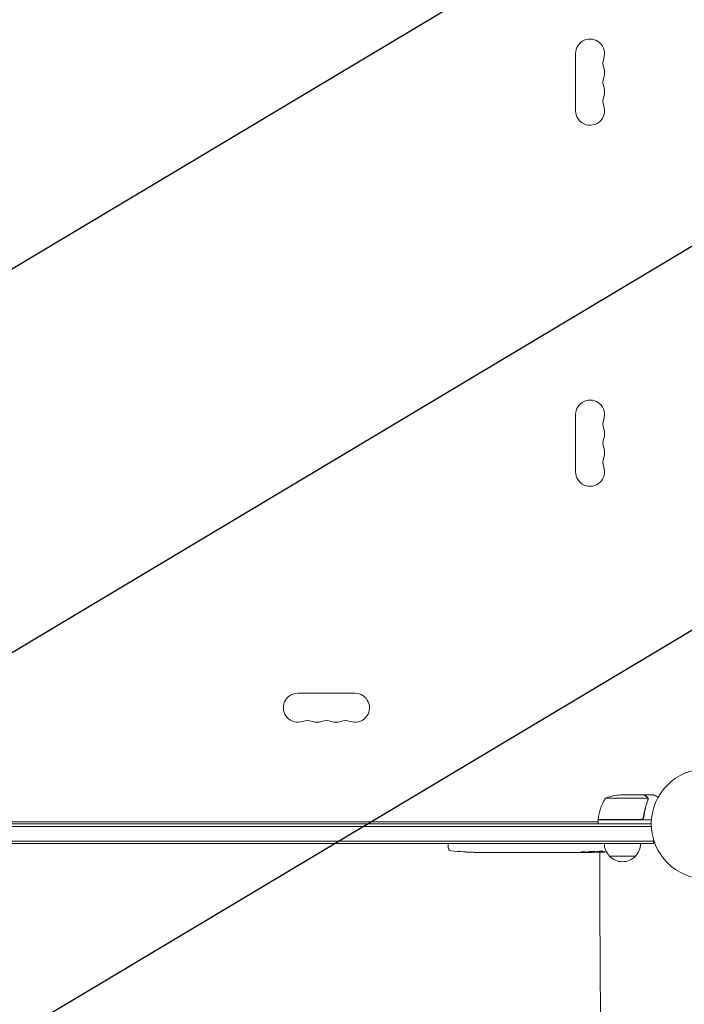
# Model space of a CAD drawing. Units: millimetres. Extents: x -3715 to 4825, y -3892 to 4442.
# Drawn here: x -1599 to -958, y -715 to 234 of the extents above; entities that cross this region are included whole.
import ezdxf

# ---------------------------------------------------------------- set-up
doc = ezdxf.new("R2010")
doc.units = ezdxf.units.MM
doc.header["$LTSCALE"] = 20
doc.linetypes.add('HIDDEN', pattern=[9.525, 6.35, -3.175])
doc.layers.add('2d', color=230, linetype='Continuous')
doc.layers.add('EN-Free_Space_Hatch', color=10, linetype='HIDDEN')

msp = doc.modelspace()

# ---------------------------------------------------------------- hatches: boundary and pattern name
at = {"layer": 'EN-Free_Space_Hatch'}
h = msp.add_hatch(dxfattribs=at)
h.set_pattern_fill('ANSI31', color=256, scale=100)
h.set_pattern_definition([(30.8695, (-490.08, 2880.6), (-162.905, 272.522), [])])
edge = h.paths.add_edge_path()
edge.add_arc((-490.08, 2880.59), 1000, -14.13045, 165.86955, ccw=False)
edge.add_line((479.66, 2636.46), (217.44, 1594.84))
edge.add_line((217.44, 1594.84), (373.59, 1324.38))
edge.add_arc((-492.44, 824.38), 1000, -81.64141, 30, ccw=False)
edge.add_arc((-1269.99, -549.99), 1000, 0, 22.64328, ccw=False)
edge.add_line((-269.99, -549.99), (-269.99, -2391.73))
edge.add_arc((-1269.99, -2391.73), 1000, 270, 360, ccw=False)
edge.add_line((-1269.99, -3391.73), (-1686.09, -3391.73))
edge.add_arc((-1686.09, -2391.73), 1000, 180, 270, ccw=False)
edge.add_line((-2686.09, -2391.73), (-2686.09, -549.99))
edge.add_arc((-1686.09, -549.99), 1000, 90, 180, ccw=False)
edge.add_line((-1686.09, 450.01), (-1431, 450.01))
edge.add_line((-1431, 450.01), (-1514.61, 594.84))
edge.add_arc((217.44, 1594.84), 2000, 165.86955, 210, ccw=False)
edge.add_line((-1722.05, 2083.1), (-1459.82, 3124.72))

# ---------------------------------------------------------------- linework, layer by layer
at = {"layer": '2d', "lineweight": 0}
for p, q in [((-1063.04, 146.5), (-1063.04, 201.5)), ((-1063.04, -146.5), (-1063.04, -201.5)), ((-1275.54, -415), (-1330.54, -415)), ((-993.4, -516.25), (-1034.29, -516.25)), ((-997.54, -513), (-1019.45, -513)), ((-997.34, -513), (-987.54, -513)), ((-997.34, -513), (-997.34, -513.12)), ((-993.24, -517.21), (-993.24, -517.21)), ((-1914.79, -539), (-1041.29, -539)), ((-989.89, -537), (-1041.29, -537)), ((-1041.29, -537), (-1041.29, -541)), ((-1041.28, -536.8), (-1000.43, -536.8)), ((-997.34, -533.2), (-997.34, -534.7)), ((-989.98, -543.5), (-1966.1, -543.5)), ((-990.04, -541), (-1966.04, -541)), ((-1968.24, -557.5), (-987.84, -557.5)), ((-987.84, -560), (-987.84, -556.11)), ((-1968.24, -560), (-987.84, -560)), ((-1185.79, -560), (-1185.84, -561.5)), ((-1185.75, -563.94), (-1185.84, -561.5)), ((-1170.91, -567.96), (-1170.91, -567.96)), ((-1164.76, -568.29), (-1164.76, -568.29)), ((-1158.11, -568.46), (-1158.11, -568.45)), ((-1151.23, -568.5), (-1154.44, -568.5)), ((-1130.96, -568.5), (-1134.32, -568.5)), ((-1125.69, -568.47), (-1127.83, -568.47)), ((-1117.6, -568.5), (-1122.55, -568.5)), ((-1114.47, -568.47), (-1112.33, -568.47)), ((-1106.14, -568.5), (-1109.19, -568.5)), ((-1102.87, -568.47), (-1094.88, -568.47)), ((-1100.11, -568.47), (-1100.11, -568.5)), ((-1100.11, -568.5), (-1096.21, -568.5)), ((-1094.72, -568.47), (-1094.72, -568.48)), ((-1085.41, -568.5), (-1089.29, -568.5)), ((-1081.9, -568.47), (-1079.79, -568.47)), ((-1080.91, -568.47), (-1080.91, -568.49)), ((-1070.08, -568.5), (-1076.28, -568.5)), ((-1057.93, -568.5), (-1061.93, -568.5)), ((-1057.93, -568.5), (-1057.93, -568.5)), ((-1048.84, -568.5), (-1051.97, -568.5)), ((-1047.28, -568.49), (-1047.3, -568.09)), ((-1042.38, -567.73), (-1042.4, -568.41)), ((-1040.81, -567.44), (-1040.84, -568.08)), ((-1040.84, -568.09), (-1040.84, -568.09)), ((-1039.52, -585), (-1039.52, -568.32)), ((-1005.34, -572), (-1030.34, -572)), ((-958.28, -589.56), (-958.33, -589.54)), ((-958.33, -589.54), (-958.33, -589.54))]:
    msp.add_line(p, q, dxfattribs=at)
msp.add_circle((-937.04, -541), 53, dxfattribs=at)
for centre, radius, start, end in [((-1049.04, 201.5), 14, 340.89011, 180), ((-1022.58, 192.33), 14, 160.89011, 199.10989), ((-1049.04, 183.17), 14, 340.89011, 19.10989), ((-1022.58, 174), 14, 160.89011, 199.10989), ((-1049.04, 164.83), 14, 340.89011, 19.10989), ((-1022.58, 155.67), 14, 160.89011, 199.10989), ((-1049.04, 146.5), 14, 180, 19.10989), ((-1049.04, -146.5), 14, 340.89011, 180), ((-1022.58, -155.67), 14, 160.89011, 199.10989), ((-1049.04, -164.83), 14, 340.89011, 19.10989), ((-1022.58, -174), 14, 160.89011, 199.10989), ((-1049.04, -183.17), 14, 340.89011, 19.10989), ((-1022.58, -192.33), 14, 160.89011, 199.10989), ((-1049.04, -201.5), 14, 180, 19.10989), ((-1330.54, -429), 14, 90, 289.10989), ((-1275.54, -429), 14, 250.89011, 90), ((-1321.37, -455.46), 14, 70.89011, 109.10989), ((-1312.21, -429), 14, 250.89011, 289.10989), ((-1303.04, -455.46), 14, 70.89011, 109.10989), ((-1293.87, -429), 14, 250.89011, 289.10989), ((-1284.71, -455.46), 14, 70.89011, 109.10989), ((-991.59, -542.27), 50, 148.65031, 173.52721), ((-1016.29, -562.9), 50, 93.62431, 111.1002), ((-1038.29, -536.97), 3, 173.52721, 176.80878), ((-1182.76, -563.84), 3, 182, 263.19357), ((-1154.84, -329.95), 238.55, 263.19357, 266.13611), ((-1154.84, -329.95), 238.55, 267.61592, 268.29492), ((-1048.84, -329.95), 238.55, 270, 270.37365), ((-1048.84, -329.95), 238.55, 271.54688, 273.74862), ((-1018.34, -559.81), 17, 180.6413, 225.8135), ((-1017.34, -559.81), 17, 314.1865, 359.3587), ((-1017.84, -560.48), 17, 222.66793, 317.33207)]:
    msp.add_arc(centre, radius, start, end, dxfattribs=at)
for centre, major_axis, ratio, start_param, end_param in [((-1164.84, -330.42), (11.26, -237.9), 0.674575, -0.052034, -0.036227), ((-1142.72, -329.95), (65.5, 231.05), 0.906464, -2.908698, -2.894951), ((-1126.38, -329.95), (9.84, -238.53), 0.329279, -0.013582, -0.00443), ((-1090.36, -329.95), (9.64, -238.53), 0.30935, -0.002563, 0.003985), ((-1058.62, -330.34), (9.42, -238.11), 0.469984, 0.050241, 0.08068)]:
    msp.add_ellipse(centre, major_axis=major_axis, ratio=ratio, start_param=start_param, end_param=end_param, dxfattribs=at)
at = {"layer": '2d', "lineweight": 0, "extrusion": (0, 0, -1)}
for centre, major_axis, ratio, start_param, end_param in [((-1113.78, -329.95), (9.84, 238.53), 0.329279, -3.155175, -3.146023), ((-1071.45, -329.95), (-9.64, -238.53), 0.30935, -0.002563, 0.003985), ((-1052.26, -329.95), (14.78, 238.39), 0.587825, -3.178031, -3.166892), ((-994.4, -329.95), (-594.76, -10.69), 0.400689, -1.471339, -1.461569), ((-1094.91, -329.95), (-489.68, 12.13), 0.486532, -1.677064, -1.676329), ((-1057.67, -330.65), (18.88, -236.95), 0.898331, 0.022509, 0.047122), ((-1040.12, -330.29), (-9.38, -238.16), 0.462192, -0.117477, -0.0806), ((-1049.28, -330.05), (53.85, -232.38), 0.987978, 0.162375, 0.187622), ((-1045.91, -330.6), (-51.81, -232.1), 0.987086, -0.276028, -0.257971)]:
    msp.add_ellipse(centre, major_axis=major_axis, ratio=ratio, start_param=start_param, end_param=end_param, dxfattribs=at)
at = {"layer": '2d', "lineweight": 0}
for points, knots in [([(-994.74, -514.62), (-995.46, -514.2), (-996.06, -513.85), (-997, -513.31), (-997.35, -513.11), (-997.54, -513)], [0, 0, 0, 0, 0.00517024, 0.00517024, 0.01034048, 0.01034048, 0.01034048, 0.01034048]), ([(-993.46, -518.33), (-994.43, -520.75), (-995.26, -523.27), (-996.61, -528.53), (-997.13, -531.27), (-997.45, -534.14)], [0, 0, 0, 0, 0.00859307, 0.00859307, 0.01718614, 0.01718614, 0.01718614, 0.01718614]), ([(-997.27, -534.33), (-996.95, -531.47), (-996.44, -528.71), (-995.59, -525.36), (-995.41, -524.7), (-995.03, -523.39), (-994.82, -522.73), (-994.19, -520.81), (-993.73, -519.56), (-993.24, -518.34)], [0.00267622, 0.00267622, 0.00267622, 0.00267622, 0.01136401, 0.01136401, 0.01353595, 0.01353595, 0.0157079, 0.0157079, 0.0200518, 0.0200518, 0.0200518, 0.0200518]), ([(-993.56, -515.87), (-993.68, -515.63), (-993.83, -515.4), (-994.12, -515.09), (-994.22, -514.99), (-994.46, -514.79), (-994.59, -514.7), (-994.74, -514.62)], [0, 0, 0, 0, 0.00218234, 0.00218234, 0.003273511, 0.003273511, 0.004364681, 0.004364681, 0.004364681, 0.004364681]), ([(-994.53, -514.62), (-994.39, -514.7), (-994.26, -514.79), (-994.07, -514.94), (-994.01, -515), (-993.92, -515.08), (-993.88, -515.13), (-993.83, -515.18), (-993.8, -515.21), (-993.79, -515.22), (-993.78, -515.23), (-993.78, -515.23), (-993.58, -515.46), (-993.42, -515.7), (-993.3, -515.97)], [0, 0, 0, 0, 0.25, 0.25, 0.375, 0.375, 0.4375, 0.46875, 0.484375, 0.492187, 0.492187, 0.5, 0.5, 1, 1, 1, 1]), ([(-993.3, -515.97), (-993.27, -516.03), (-993.24, -516.1), (-993.18, -516.26), (-993.15, -516.36), (-993.1, -516.57), (-993.07, -516.69), (-993.04, -516.94), (-993.03, -517.08), (-993.03, -517.23)], [0, 0, 0, 0, 0.00051115, 0.00051115, 0.001022301, 0.001022301, 0.001533451, 0.001533451, 0.002044601, 0.002044601, 0.002044601, 0.002044601]), ([(-983.43, -515.37), (-983.87, -515.12), (-984.27, -514.89), (-984.96, -514.49), (-985.25, -514.32), (-985.65, -514.09), (-985.84, -513.98), (-986.02, -513.88), (-986.13, -513.81), (-986.19, -513.78), (-987.1, -513.25), (-987.54, -513), (-987.54, -513)], [0.0535022, 0.0535022, 0.0535022, 0.0535022, 0.125, 0.125, 0.1875, 0.1875, 0.21875, 0.234375, 0.234375, 0.25, 0.25, 0.5, 0.5, 0.5, 0.5]), ([(-997.27, -534.33), (-997.29, -534.51), (-997.33, -534.69), (-997.43, -535.03), (-997.5, -535.2), (-997.67, -535.53), (-997.76, -535.68), (-997.98, -535.97), (-998.11, -536.11), (-998.38, -536.35), (-998.53, -536.46), (-998.84, -536.65), (-999.01, -536.73), (-999.35, -536.87), (-999.52, -536.92), (-999.88, -536.98), (-1000.07, -537), (-1000.25, -537)], [0, 0, 0, 0, 0.000547232, 0.000547232, 0.001094464, 0.001094464, 0.001641696, 0.001641696, 0.002188928, 0.002188928, 0.002736159, 0.002736159, 0.003283391, 0.003283391, 0.003830623, 0.003830623, 0.004377855, 0.004377855, 0.004377855, 0.004377855]), ([(-997.45, -534.14), (-997.48, -534.42), (-997.55, -534.68), (-997.71, -535.07), (-997.77, -535.2), (-997.92, -535.44), (-997.99, -535.55), (-998.25, -535.88), (-998.46, -536.08), (-998.8, -536.32), (-998.92, -536.4), (-999.17, -536.53), (-999.3, -536.58), (-999.43, -536.63)], [0, 0, 0, 0, 0.000839577, 0.000839577, 0.001259366, 0.001259366, 0.001679155, 0.001679155, 0.002518732, 0.002518732, 0.002938521, 0.002938521, 0.00335831, 0.00335831, 0.00335831, 0.00335831]), ([(-1164.76, -568.29), (-1164.76, -568.29), (-1164.78, -568.29), (-1164.86, -568.28), (-1164.92, -568.28), (-1165.07, -568.27), (-1165.17, -568.27), (-1165.39, -568.25), (-1165.52, -568.24), (-1165.81, -568.23), (-1165.96, -568.22), (-1166.3, -568.2), (-1166.48, -568.19), (-1166.85, -568.17), (-1167.04, -568.16), (-1167.44, -568.14), (-1167.64, -568.13), (-1168.04, -568.1), (-1168.24, -568.09), (-1168.63, -568.07), (-1168.83, -568.06), (-1169.2, -568.04), (-1169.38, -568.03), (-1169.71, -568.01), (-1169.87, -568.01), (-1170.16, -567.99), (-1170.28, -567.99), (-1170.51, -567.97), (-1170.6, -567.97), (-1170.76, -567.96), (-1170.82, -567.96), (-1170.89, -567.96), (-1170.91, -567.96), (-1170.91, -567.96)], [0.000000197, 0.000000197, 0.000000197, 0.000000197, 0.000601628, 0.000601628, 0.001203058, 0.001203058, 0.001804488, 0.001804488, 0.002405919, 0.002405919, 0.003007349, 0.003007349, 0.003608779, 0.003608779, 0.00421021, 0.00421021, 0.00481164, 0.00481164, 0.00541307, 0.00541307, 0.006014501, 0.006014501, 0.006615931, 0.006615931, 0.007217361, 0.007217361, 0.007818792, 0.007818792, 0.008420222, 0.008420222, 0.009021652, 0.009021652, 0.009623083, 0.009623083, 0.009623083, 0.009623083]), ([(-1159.4, -568.44), (-1159.25, -568.44), (-1159.08, -568.44), (-1158.72, -568.45), (-1158.53, -568.45), (-1158.12, -568.45), (-1157.91, -568.45), (-1157.48, -568.46), (-1157.26, -568.46), (-1156.82, -568.46), (-1156.61, -568.47), (-1156.19, -568.47), (-1155.99, -568.47), (-1155.61, -568.48), (-1155.43, -568.48), (-1155.11, -568.48), (-1154.96, -568.49), (-1154.84, -568.49)], [0.000278188, 0.000278188, 0.000278188, 0.000278188, 0.000930742, 0.000930742, 0.001583296, 0.001583296, 0.00223585, 0.00223585, 0.002888404, 0.002888404, 0.003540958, 0.003540958, 0.004193512, 0.004193512, 0.004846065, 0.004846065, 0.005498619, 0.005498619, 0.005498619, 0.005498619]), ([(-1154.84, -568.49), (-1154.67, -568.49), (-1154.55, -568.49), (-1154.42, -568.5), (-1154.38, -568.5), (-1154.34, -568.5), (-1154.33, -568.5), (-1154.33, -568.5), (-1154.33, -568.5), (-1154.34, -568.5), (-1154.38, -568.5), (-1154.42, -568.5), (-1154.55, -568.5), (-1154.67, -568.5), (-1154.84, -568.5)], [0.000000349, 0.000000349, 0.000000349, 0.000000349, 0.000871756, 0.000871756, 0.001307459, 0.001307459, 0.001743162, 0.001743162, 0.001743162, 0.002177341, 0.002177341, 0.00261152, 0.00261152, 0.003479877, 0.003479877, 0.003479877, 0.003479877]), ([(-1151.23, -568.5), (-1151.2, -568.5), (-1151.16, -568.5), (-1150.94, -568.5), (-1150.73, -568.5), (-1150.27, -568.5), (-1150.03, -568.5), (-1149.51, -568.49), (-1149.23, -568.49), (-1148.65, -568.49), (-1148.35, -568.48), (-1147.73, -568.48), (-1147.41, -568.48), (-1146.75, -568.48), (-1146.41, -568.48), (-1146.07, -568.48)], [0.001882271, 0.001882271, 0.001882271, 0.001882271, 0.002059614, 0.002059614, 0.003089283, 0.003089283, 0.004118952, 0.004118952, 0.005148621, 0.005148621, 0.00617829, 0.00617829, 0.007207959, 0.007207959, 0.008237628, 0.008237628, 0.008237628, 0.008237628]), ([(-1139.21, -568.48), (-1139.23, -568.48), (-1139.26, -568.48), (-1139.38, -568.48), (-1139.49, -568.48), (-1139.77, -568.49), (-1139.93, -568.49), (-1140.28, -568.49), (-1140.47, -568.49), (-1140.88, -568.5), (-1141.1, -568.5), (-1141.55, -568.5), (-1141.79, -568.5), (-1142.28, -568.5), (-1142.53, -568.5), (-1143.02, -568.5), (-1143.27, -568.5), (-1143.75, -568.5), (-1143.99, -568.5), (-1144.45, -568.5), (-1144.67, -568.5), (-1145.08, -568.49), (-1145.27, -568.49), (-1145.62, -568.49), (-1145.78, -568.49), (-1146.05, -568.48), (-1146.17, -568.48), (-1146.29, -568.48), (-1146.31, -568.48), (-1146.34, -568.48)], [0.001286495, 0.001286495, 0.001286495, 0.001286495, 0.00147754, 0.00147754, 0.002216211, 0.002216211, 0.002954882, 0.002954882, 0.003693553, 0.003693553, 0.004432224, 0.004432224, 0.005170895, 0.005170895, 0.005909567, 0.005909567, 0.006648238, 0.006648238, 0.007386909, 0.007386909, 0.00812558, 0.00812558, 0.008864251, 0.008864251, 0.009602922, 0.009602922, 0.010341593, 0.010341593, 0.010534629, 0.010534629, 0.010534629, 0.010534629]), ([(-1134.32, -568.5), (-1134.35, -568.5), (-1134.38, -568.5), (-1134.61, -568.5), (-1134.82, -568.5), (-1135.28, -568.5), (-1135.52, -568.5), (-1136.04, -568.49), (-1136.32, -568.49), (-1136.9, -568.49), (-1137.2, -568.48), (-1137.82, -568.48), (-1138.14, -568.48), (-1138.8, -568.48), (-1139.14, -568.48), (-1139.48, -568.48)], [0.001882271, 0.001882271, 0.001882271, 0.001882271, 0.002059614, 0.002059614, 0.003089283, 0.003089283, 0.004118952, 0.004118952, 0.005148621, 0.005148621, 0.00617829, 0.00617829, 0.007207959, 0.007207959, 0.008237628, 0.008237628, 0.008237628, 0.008237628]), ([(-1130.96, -568.5), (-1130.96, -568.5), (-1130.94, -568.5), (-1130.86, -568.49), (-1130.8, -568.49), (-1130.65, -568.49), (-1130.55, -568.49), (-1130.32, -568.48), (-1130.19, -568.48), (-1129.9, -568.48), (-1129.74, -568.48), (-1129.4, -568.47), (-1129.22, -568.47), (-1128.84, -568.47), (-1128.65, -568.47), (-1128.24, -568.47), (-1128.04, -568.47), (-1127.83, -568.47)], [0.000000197, 0.000000197, 0.000000197, 0.000000197, 0.000612703, 0.000612703, 0.001225209, 0.001225209, 0.001837716, 0.001837716, 0.002450222, 0.002450222, 0.003062728, 0.003062728, 0.003675234, 0.003675234, 0.00428774, 0.00428774, 0.004900246, 0.004900246, 0.004900246, 0.004900246]), ([(-1123.27, -568.49), (-1123.35, -568.49), (-1123.47, -568.49), (-1123.79, -568.48), (-1123.98, -568.48), (-1124.63, -568.47), (-1125.15, -568.47), (-1125.69, -568.47)], [0.000000321, 0.000000321, 0.000000321, 0.000000321, 0.000793792, 0.000793792, 0.001587263, 0.001587263, 0.003174204, 0.003174204, 0.003174204, 0.003174204]), ([(-1114.47, -568.47), (-1114.61, -568.47), (-1114.76, -568.47), (-1114.9, -568.47), (-1115.02, -568.47), (-1115.13, -568.47), (-1115.5, -568.47), (-1115.74, -568.47), (-1116.39, -568.48), (-1116.72, -568.49), (-1116.89, -568.49)], [0.000000197, 0.000000197, 0.000000197, 0.000000197, 0.000432381, 0.000432381, 0.000432381, 0.000793667, 0.000793667, 0.001587138, 0.001587138, 0.003174078, 0.003174078, 0.003174078, 0.003174078]), ([(-1109.19, -568.5), (-1109.19, -568.5), (-1109.21, -568.5), (-1109.29, -568.49), (-1109.35, -568.49), (-1109.51, -568.49), (-1109.6, -568.49), (-1109.83, -568.48), (-1109.96, -568.48), (-1110.25, -568.48), (-1110.41, -568.48), (-1110.75, -568.47), (-1110.93, -568.47), (-1111.31, -568.47), (-1111.51, -568.47), (-1111.91, -568.47), (-1112.12, -568.47), (-1112.33, -568.47)], [0.000000197, 0.000000197, 0.000000197, 0.000000197, 0.000612703, 0.000612703, 0.001225209, 0.001225209, 0.001837716, 0.001837716, 0.002450222, 0.002450222, 0.003062728, 0.003062728, 0.003675234, 0.003675234, 0.00428774, 0.00428774, 0.004900246, 0.004900246, 0.004900246, 0.004900246]), ([(-1102.87, -568.47), (-1103.24, -568.47), (-1103.61, -568.47), (-1104.14, -568.47), (-1104.3, -568.47), (-1104.62, -568.48), (-1104.78, -568.48), (-1105.06, -568.48), (-1105.2, -568.48), (-1105.43, -568.49), (-1105.54, -568.49), (-1105.82, -568.49), (-1105.95, -568.49), (-1106.01, -568.5)], [0.000000197, 0.000000197, 0.000000197, 0.000000197, 0.001108385, 0.001108385, 0.001662478, 0.001662478, 0.002216572, 0.002216572, 0.002770666, 0.002770666, 0.003324759, 0.003324759, 0.004432947, 0.004432947, 0.004432947, 0.004432947]), ([(-1094.94, -568.49), (-1095, -568.49), (-1095.07, -568.49), (-1095.24, -568.5), (-1095.34, -568.5), (-1095.67, -568.5), (-1095.94, -568.5), (-1096.21, -568.5)], [0.000001147, 0.000001147, 0.000001147, 0.000001147, 0.000403438, 0.000403438, 0.00080573, 0.00080573, 0.001610313, 0.001610313, 0.001610313, 0.001610313]), ([(-1094.94, -568.49), (-1094.87, -568.49), (-1094.82, -568.49), (-1094.74, -568.49), (-1094.72, -568.48), (-1094.72, -568.48)], [0.00000032, 0.00000032, 0.00000032, 0.00000032, 0.000569971, 0.000569971, 0.001139621, 0.001139621, 0.001139621, 0.001139621]), ([(-1094.88, -568.47), (-1094.27, -568.47), (-1093.69, -568.47), (-1092.83, -568.47), (-1092.55, -568.47), (-1092.01, -568.48), (-1091.76, -568.48), (-1091.26, -568.48), (-1091.03, -568.49), (-1090.59, -568.49), (-1090.39, -568.49), (-1090.03, -568.5), (-1089.86, -568.5), (-1089.56, -568.5), (-1089.44, -568.5), (-1089.33, -568.5)], [0.000000197, 0.000000197, 0.000000197, 0.000000197, 0.001782446, 0.001782446, 0.00267357, 0.00267357, 0.003564695, 0.003564695, 0.004455819, 0.004455819, 0.005346943, 0.005346943, 0.006238068, 0.006238068, 0.007129192, 0.007129192, 0.007129192, 0.007129192]), ([(-1084.66, -568.49), (-1084.55, -568.49), (-1084.41, -568.49), (-1084.13, -568.48), (-1084.03, -568.48), (-1083.82, -568.48), (-1083.7, -568.48), (-1083.46, -568.47), (-1083.33, -568.47), (-1083.06, -568.47), (-1082.93, -568.47), (-1082.64, -568.47), (-1082.5, -568.47), (-1082.2, -568.47), (-1082.05, -568.47), (-1081.9, -568.47)], [0.000000319, 0.000000319, 0.000000319, 0.000000319, 0.000888854, 0.000888854, 0.001333121, 0.001333121, 0.001777389, 0.001777389, 0.002221656, 0.002221656, 0.002665924, 0.002665924, 0.003110191, 0.003110191, 0.003554458, 0.003554458, 0.003554458, 0.003554458]), ([(-1077.03, -568.49), (-1077.14, -568.49), (-1077.28, -568.49), (-1077.55, -568.48), (-1077.65, -568.48), (-1077.87, -568.48), (-1077.98, -568.48), (-1078.23, -568.47), (-1078.36, -568.47), (-1078.63, -568.47), (-1078.76, -568.47), (-1079.05, -568.47), (-1079.19, -568.47), (-1079.49, -568.47), (-1079.64, -568.47), (-1079.79, -568.47)], [0.000000319, 0.000000319, 0.000000319, 0.000000319, 0.000888854, 0.000888854, 0.001333122, 0.001333122, 0.001777389, 0.001777389, 0.002221657, 0.002221657, 0.002665925, 0.002665925, 0.003110192, 0.003110192, 0.00355446, 0.00355446, 0.00355446, 0.00355446]), ([(-1068.45, -568.47), (-1068.69, -568.47), (-1068.91, -568.48), (-1069.31, -568.48), (-1069.48, -568.48), (-1069.92, -568.49), (-1070.08, -568.49), (-1070.08, -568.5)], [0.000000543, 0.000000543, 0.000000543, 0.000000543, 0.000745385, 0.000745385, 0.001490227, 0.001490227, 0.002979911, 0.002979911, 0.002979911, 0.002979911]), ([(-1068.45, -568.47), (-1067.86, -568.47), (-1067.25, -568.47), (-1066.31, -568.47), (-1066, -568.47), (-1065.38, -568.47), (-1065.08, -568.47), (-1064.78, -568.47)], [0.000003272, 0.000003272, 0.000003272, 0.000003272, 0.00186313, 0.00186313, 0.002793058, 0.002793058, 0.003722987, 0.003722987, 0.003722987, 0.003722987]), ([(-1064.78, -568.47), (-1064.51, -568.47), (-1064.26, -568.47), (-1063.82, -568.48), (-1063.64, -568.48), (-1063.5, -568.49)], [0.000000517, 0.000000517, 0.000000517, 0.000000517, 0.000835055, 0.000835055, 0.001669592, 0.001669592, 0.001669592, 0.001669592]), ([(-1057.93, -568.5), (-1057.93, -568.5), (-1057.91, -568.5), (-1057.83, -568.49), (-1057.78, -568.49), (-1057.63, -568.49), (-1057.54, -568.49), (-1057.32, -568.48), (-1057.19, -568.48), (-1056.92, -568.48), (-1056.77, -568.48), (-1056.44, -568.47), (-1056.27, -568.47), (-1055.91, -568.47), (-1055.72, -568.47), (-1055.34, -568.47), (-1055.15, -568.47), (-1054.76, -568.47), (-1054.56, -568.47), (-1054.18, -568.47), (-1053.99, -568.47), (-1053.63, -568.47), (-1053.46, -568.47), (-1053.13, -568.48), (-1052.98, -568.48), (-1052.7, -568.48), (-1052.58, -568.48), (-1052.36, -568.49), (-1052.27, -568.49), (-1052.12, -568.49), (-1052.06, -568.49), (-1051.99, -568.5), (-1051.97, -568.5), (-1051.97, -568.5)], [0.000000197, 0.000000197, 0.000000197, 0.000000197, 0.000582564, 0.000582564, 0.00116493, 0.00116493, 0.001747296, 0.001747296, 0.002329663, 0.002329663, 0.002912029, 0.002912029, 0.003494395, 0.003494395, 0.004076762, 0.004076762, 0.004659128, 0.004659128, 0.005241494, 0.005241494, 0.005823861, 0.005823861, 0.006406227, 0.006406227, 0.006988593, 0.006988593, 0.00757096, 0.00757096, 0.008153326, 0.008153326, 0.008735693, 0.008735693, 0.009318059, 0.009318059, 0.009318059, 0.009318059]), ([(-1054.98, -568.01), (-1055.11, -568), (-1055.24, -568), (-1055.5, -568), (-1055.64, -568), (-1055.9, -568), (-1056.04, -568), (-1056.3, -568), (-1056.43, -568), (-1056.8, -568.01), (-1057.03, -568.02), (-1057.31, -568.04), (-1057.4, -568.05), (-1057.55, -568.06), (-1057.61, -568.07), (-1057.71, -568.08), (-1057.75, -568.09), (-1057.8, -568.11), (-1057.81, -568.11), (-1057.81, -568.14), (-1057.76, -568.15), (-1057.6, -568.17), (-1057.54, -568.18), (-1057.39, -568.19), (-1057.31, -568.19), (-1057.12, -568.2), (-1057.01, -568.21), (-1056.79, -568.22), (-1056.67, -568.22), (-1056.55, -568.22)], [0.000091322, 0.000091322, 0.000091322, 0.000091322, 0.000493092, 0.000493092, 0.000894863, 0.000894863, 0.001296633, 0.001296633, 0.001698403, 0.001698403, 0.002501944, 0.002501944, 0.002903714, 0.002903714, 0.003305485, 0.003305485, 0.003707255, 0.003707255, 0.004109026, 0.004109026, 0.004912566, 0.004912566, 0.005314337, 0.005314337, 0.005716107, 0.005716107, 0.006117877, 0.006117877, 0.006519648, 0.006519648, 0.006519648, 0.006519648]), ([(-1048.84, -567.49), (-1049.06, -567.5), (-1049.26, -567.52), (-1049.62, -567.55), (-1049.77, -567.57), (-1049.96, -567.6), (-1050.01, -567.61), (-1050.11, -567.64), (-1050.15, -567.65), (-1050.24, -567.68), (-1050.28, -567.7), (-1050.28, -567.72), (-1050.28, -567.74), (-1050.24, -567.76), (-1050.11, -567.8), (-1050.02, -567.82), (-1049.77, -567.86), (-1049.62, -567.87), (-1049.26, -567.9), (-1049.06, -567.91), (-1048.84, -567.92)], [0.000000236, 0.000000236, 0.000000236, 0.000000236, 0.000786268, 0.000786268, 0.0015723, 0.0015723, 0.001965316, 0.001965316, 0.002358332, 0.002358332, 0.003144365, 0.003144365, 0.003144365, 0.003924783, 0.003924783, 0.004705201, 0.004705201, 0.005485619, 0.005485619, 0.006266036, 0.006266036, 0.006266036, 0.006266036]), ([(-1048.84, -567.92), (-1048.6, -567.93), (-1048.35, -567.94), (-1047.94, -567.95), (-1047.8, -567.95), (-1047.52, -567.95), (-1047.38, -567.95), (-1046.96, -567.95), (-1046.67, -567.94), (-1046.26, -567.93), (-1046.13, -567.93), (-1045.86, -567.92), (-1045.73, -567.91), (-1045.36, -567.89), (-1045.13, -567.88), (-1044.72, -567.84), (-1044.55, -567.83), (-1044.33, -567.79), (-1044.27, -567.78), (-1044.15, -567.76), (-1044.11, -567.75), (-1044, -567.72), (-1043.96, -567.69), (-1043.96, -567.67), (-1043.96, -567.66), (-1043.96, -567.65), (-1044, -567.63), (-1044.03, -567.61), (-1044.14, -567.58), (-1044.25, -567.56), (-1044.54, -567.52), (-1044.71, -567.51), (-1045.02, -567.49), (-1045.13, -567.48), (-1045.36, -567.47), (-1045.48, -567.46), (-1045.85, -567.45), (-1046.12, -567.44), (-1046.53, -567.44), (-1046.67, -567.44), (-1046.95, -567.44), (-1047.09, -567.44), (-1047.52, -567.44), (-1047.8, -567.45), (-1048.34, -567.46), (-1048.6, -567.48), (-1048.84, -567.49)], [0.00000024, 0.00000024, 0.00000024, 0.00000024, 0.00084465, 0.00084465, 0.00126686, 0.00126686, 0.00168907, 0.00168907, 0.00253349, 0.00253349, 0.0029557, 0.0029557, 0.00337791, 0.00337791, 0.00422233, 0.00422233, 0.00506674, 0.00506674, 0.00548895, 0.00548895, 0.00591116, 0.00591116, 0.00675558, 0.00675558, 0.00675558, 0.00717871, 0.00717871, 0.00760184, 0.00760184, 0.00844811, 0.00844811, 0.00929437, 0.00929437, 0.0097175, 0.0097175, 0.01014064, 0.01014064, 0.0109869, 0.0109869, 0.01141003, 0.01141003, 0.01183316, 0.01183316, 0.01267943, 0.01267943, 0.01352569, 0.01352569, 0.01352569, 0.01352569]), ([(-1047.29, -568.45), (-1047.29, -568.44), (-1047.32, -568.43), (-1047.46, -568.42), (-1047.56, -568.41), (-1047.83, -568.4), (-1047.99, -568.39), (-1048.38, -568.38), (-1048.6, -568.37), (-1048.84, -568.36)], [0.000000197, 0.000000197, 0.000000197, 0.000000197, 0.000938699, 0.000938699, 0.0018772, 0.0018772, 0.002815702, 0.002815702, 0.003754204, 0.003754204, 0.003754204, 0.003754204]), ([(-1047.29, -568.43), (-1047.29, -568.42), (-1047.27, -568.42), (-1047.21, -568.41), (-1047.16, -568.41), (-1047.04, -568.4), (-1046.96, -568.39), (-1046.79, -568.38), (-1046.68, -568.38), (-1046.46, -568.37), (-1046.34, -568.37), (-1046.07, -568.36), (-1045.93, -568.35), (-1045.48, -568.34), (-1045.16, -568.33), (-1044.68, -568.33), (-1044.52, -568.32), (-1044.21, -568.32), (-1044.06, -568.32), (-1043.76, -568.32), (-1043.62, -568.32), (-1043.35, -568.32), (-1043.23, -568.32), (-1043, -568.32), (-1042.9, -568.32), (-1042.72, -568.32), (-1042.64, -568.32), (-1042.52, -568.33), (-1042.48, -568.33), (-1042.41, -568.34), (-1042.4, -568.34), (-1042.4, -568.35)], [0.000000197, 0.000000197, 0.000000197, 0.000000197, 0.000478082, 0.000478082, 0.000955967, 0.000955967, 0.001433851, 0.001433851, 0.001911736, 0.001911736, 0.002389621, 0.002389621, 0.002867505, 0.002867505, 0.003823275, 0.003823275, 0.00430116, 0.00430116, 0.004779044, 0.004779044, 0.005256929, 0.005256929, 0.005734814, 0.005734814, 0.006212698, 0.006212698, 0.006690583, 0.006690583, 0.007168468, 0.007168468, 0.007646353, 0.007646353, 0.007646353, 0.007646353]), ([(-1039.2, -568.27), (-1039.4, -568.28), (-1039.6, -568.29), (-1039.99, -568.3), (-1040.19, -568.31), (-1040.58, -568.33), (-1040.76, -568.33), (-1041.11, -568.35), (-1041.28, -568.35), (-1041.58, -568.37), (-1041.72, -568.37), (-1041.96, -568.38), (-1042.06, -568.39), (-1042.23, -568.4), (-1042.29, -568.4), (-1042.38, -568.41), (-1042.4, -568.41), (-1042.4, -568.41)], [0.000001399, 0.000001399, 0.000001399, 0.000001399, 0.000597808, 0.000597808, 0.001194216, 0.001194216, 0.001790625, 0.001790625, 0.002387034, 0.002387034, 0.002983443, 0.002983443, 0.003579851, 0.003579851, 0.00417626, 0.00417626, 0.004772669, 0.004772669, 0.004772669, 0.004772669]), ([(-1040.61, -568.03), (-1040.71, -568.04), (-1040.78, -568.06), (-1040.84, -568.08), (-1040.85, -568.09), (-1040.75, -568.12), (-1040.54, -568.13), (-1040.24, -568.13)], [0.000008673, 0.000008673, 0.000008673, 0.000008673, 0.000638311, 0.000638311, 0.00126795, 0.00126795, 0.002527227, 0.002527227, 0.002527227, 0.002527227]), ([(-1040.24, -568.13), (-1039.87, -568.13), (-1039.46, -568.13), (-1038.77, -568.11), (-1038.54, -568.11), (-1038.05, -568.09), (-1037.81, -568.08), (-1037.55, -568.07)], [0.000012654, 0.000012654, 0.000012654, 0.000012654, 0.001527228, 0.001527228, 0.002284515, 0.002284515, 0.003041801, 0.003041801, 0.003041801, 0.003041801]), ([(-1040.21, -567.31), (-1040.15, -567.3), (-1040.09, -567.29), (-1039.95, -567.27), (-1039.88, -567.26), (-1039.71, -567.23), (-1039.62, -567.22), (-1039.43, -567.2), (-1039.33, -567.19), (-1039.12, -567.18), (-1039.01, -567.17), (-1038.79, -567.15), (-1038.67, -567.15), (-1038.44, -567.13), (-1038.33, -567.13), (-1038.1, -567.12), (-1037.98, -567.12), (-1037.65, -567.11), (-1037.44, -567.11), (-1037.05, -567.11), (-1036.88, -567.12), (-1036.6, -567.14), (-1036.48, -567.15), (-1036.34, -567.19), (-1036.3, -567.21), (-1036.3, -567.23), (-1036.3, -567.24), (-1036.32, -567.26), (-1036.4, -567.29), (-1036.46, -567.31), (-1036.54, -567.32)], [0.000504699, 0.000504699, 0.000504699, 0.000504699, 0.000848397, 0.000848397, 0.001192095, 0.001192095, 0.001535792, 0.001535792, 0.00187949, 0.00187949, 0.002223188, 0.002223188, 0.002566885, 0.002566885, 0.002910583, 0.002910583, 0.003254281, 0.003254281, 0.003941676, 0.003941676, 0.004629072, 0.004629072, 0.005316467, 0.005316467, 0.006003862, 0.006003862, 0.006003862, 0.006502526, 0.006502526, 0.00700119, 0.00700119, 0.00700119, 0.00700119]), ([(-1039.52, -585), (-1039.52, -588.33), (-1039.53, -591.67), (-1039.53, -601.13), (-1039.53, -607.25), (-1039.52, -619.48), (-1039.51, -625.59), (-1039.49, -637.77), (-1039.47, -643.84), (-1039.42, -655.94), (-1039.4, -661.97), (-1039.33, -673.98), (-1039.3, -679.96), (-1039.22, -691.84), (-1039.18, -697.75), (-1039.08, -709.49), (-1039.03, -715.33), (-1038.91, -726.9), (-1038.85, -732.64), (-1038.72, -744.03), (-1038.65, -749.67), (-1038.51, -760.84), (-1038.43, -766.37), (-1038.27, -777.3), (-1038.18, -782.71), (-1038, -793.38), (-1037.91, -798.65), (-1037.71, -809.05), (-1037.61, -814.17), (-1037.4, -824.27), (-1037.3, -829.24), (-1037.14, -836.22), (-1037.09, -838.3), (-1037.04, -840.36)], [0.000001, 0.000001, 0.000001, 0.000001, 10.0007, 10.0007, 28.390644, 28.390644, 46.773931, 46.773931, 65.155316, 65.155316, 83.53554, 83.53554, 101.916858, 101.916858, 120.299237, 120.299237, 138.682384, 138.682384, 157.065486, 157.065486, 175.447564, 175.447564, 193.827633, 193.827633, 212.204926, 212.204926, 230.579066, 230.579066, 248.949949, 248.949949, 267.319469, 267.319469, 275.184029, 275.184029, 275.184029, 275.184029])]:
    msp.add_open_spline(points, degree=3, knots=knots, dxfattribs=at)
for points, weights in [([(-994.53, -514.62), (-996.39, -513.55), (-997.34, -513), (-997.34, -513)], [1, 0.989183671007, 0.983775506511, 0.983775506511]), ([(-1130.96, -568.5), (-1130.96, -568.5), (-1130.96, -568.5), (-1130.96, -568.5)], [1, 0.999983666336, 0.999968263196, 0.99995379058]), ([(-1109.19, -568.5), (-1109.19, -568.5), (-1109.19, -568.5), (-1109.19, -568.5)], [1, 0.999983666336, 0.999968263196, 0.99995379058]), ([(-1084.66, -568.49), (-1084.91, -568.5), (-1085.16, -568.5), (-1085.41, -568.5)], [1, 0.999958271076, 0.999922493856, 0.999892668341]), ([(-1077.03, -568.49), (-1076.78, -568.5), (-1076.53, -568.5), (-1076.28, -568.5)], [1, 0.99995827057, 0.99992249284, 0.99989266681]), ([(-1070.08, -568.5), (-1070.08, -568.5), (-1070.08, -568.5), (-1070.08, -568.5)], [0.999924125596, 0.999946834862, 0.99997212633, 1]), ([(-1049.93, -568.34), (-1052.14, -568.3), (-1054.34, -568.27), (-1056.55, -568.22)], [1, 0.99998882332, 0.99998882332, 1]), ([(-1051.97, -568.5), (-1051.97, -568.5), (-1051.97, -568.5), (-1051.97, -568.5)], [1, 0.999979602284, 0.99996053438, 0.999942796288])]:
    msp.add_rational_spline(points, weights, degree=3, dxfattribs=at)
for points in [[(-993.56, -515.87), (-993.49, -515.99), (-993.44, -516.12), (-993.4, -516.25)], [(-993.29, -517.77), (-993.33, -517.96), (-993.38, -518.15), (-993.46, -518.33)], [(-993.4, -516.25), (-993.29, -516.56), (-993.24, -516.87), (-993.24, -517.19)], [(-993.24, -517.21), (-993.24, -517.4), (-993.26, -517.58), (-993.29, -517.77)], [(-993.24, -517.21), (-993.24, -517.28), (-993.24, -517.34), (-993.25, -517.41)], [(-993.24, -517.19), (-993.24, -517.19), (-993.24, -517.2), (-993.24, -517.21)], [(-993.24, -517.21), (-993.24, -517.21), (-993.24, -517.21), (-993.24, -517.21)], [(-993.03, -517.29), (-993.04, -517.65), (-993.11, -518), (-993.24, -518.34)], [(-993.03, -517.23), (-993.03, -517.25), (-993.03, -517.27), (-993.03, -517.29)], [(-999.43, -536.63), (-999.76, -536.74), (-1000.09, -536.8), (-1000.43, -536.8)], [(-1154.84, -568.5), (-1154.92, -568.5), (-1155.01, -568.5), (-1155.1, -568.5)], [(-1146.07, -568.48), (-1144.97, -568.47), (-1142.77, -568.47), (-1140.58, -568.47), (-1139.48, -568.48)], [(-1106.01, -568.5), (-1106.09, -568.5), (-1106.13, -568.5), (-1106.14, -568.5)], [(-1089.33, -568.5), (-1089.32, -568.5), (-1089.3, -568.5), (-1089.29, -568.5)], [(-1048.84, -568.36), (-1049.17, -568.35), (-1049.54, -568.34), (-1049.93, -568.34)]]:
    msp.add_open_spline(points, degree=3, dxfattribs=at)

doc.saveas('drawing.dxf')
